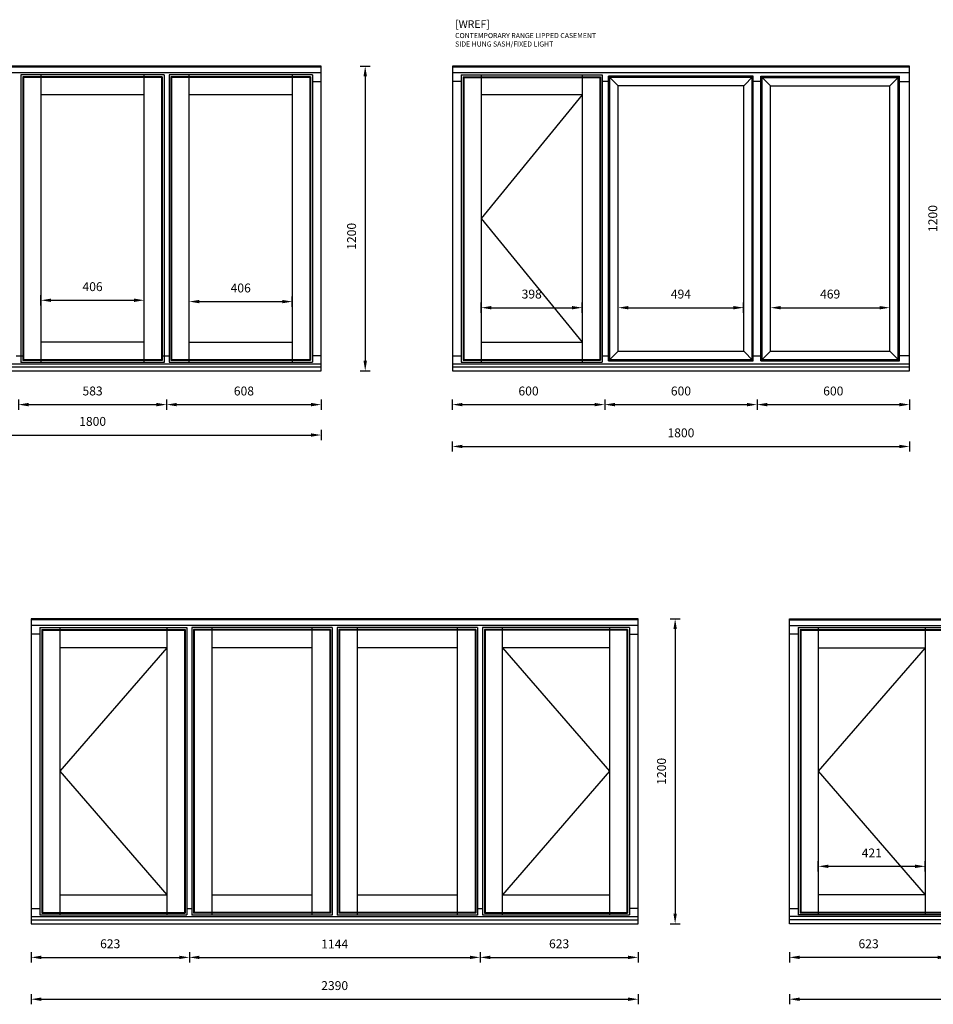
# Model space of a CAD drawing. Units: millimetres. Extents: x 3629 to 37279, y -5546 to 11944.
# Drawn here: x 6462 to 10059, y 3733 to 7609 of the extents above; entities that cross this region are included whole.
import ezdxf

# ---------------------------------------------------------------- set-up
doc = ezdxf.new("R2010")
doc.units = ezdxf.units.MM
doc.header["$MEASUREMENT"] = 0
doc.layers.get('DEFPOINTS').update_dxf_attribs({"lineweight": 25})
doc.layers.add('018', color=1, linetype='Continuous', lineweight=25)
doc.layers.add('05', color=7, linetype='Continuous', lineweight=25)
doc.styles.add('AG', font='arial.ttf')
doc.styles.get("Standard").update_dxf_attribs({"font": 'arial.ttf'})
doc.dimstyles.new('Bereco 1-10', dxfattribs={"dimscale": 10, "dimtxt": 3.5, "dimasz": 4, "dimexe": 2, "dimexo": 3, "dimgap": 2, "dimtad": 0, "dimdec": 0, "dimzin": 0, "dimdsep": 46, "dimtxsty": 'AG', "dimcen": -3, "dimdle": 1.25, "dimclrd": 7, "dimclre": 7, "dimclrt": 7, "dimadec": 0, "dimazin": 0, "dimtfac": 0.666667, "dimtdec": 0, "dimtmove": 0, "dimatfit": 3, "dimfxl": 2, "dimfxlon": 1, "dimtvp": 1.5, "dimtolj": 1, "dimtzin": 0, "dimarcsym": 0})

# ---------------------------------------------------------------- blocks, each defined once
blk = doc.blocks.new('*D25')
at = {"layer": '05', "color": 7, "lineweight": -2, "transparency": 16777216}
for p, q in [((8765.7, 6113.8), (8765.7, 6073.8)), ((8805.7, 6093.8), (9325.7, 6093.8)), ((9365.7, 6113.8), (9365.7, 6073.8))]:
    blk.add_line(p, q, dxfattribs=at)
at = {"layer": '05', "color": 7, "transparency": 16777216}
for points in [[(8805.7, 6100.5), (8805.7, 6087.1), (8765.7, 6093.8)], [(9325.7, 6100.5), (9325.7, 6087.1), (9365.7, 6093.8)]]:
    blk.add_solid(points, dxfattribs=at)
at = {"layer": 'DEFPOINTS', "color": 0, "transparency": 16777216}
for p in [(8765.7, 6226.2), (9365.7, 6226.2), (9365.7, 6093.8)]:
    blk.add_point(p, dxfattribs=at)
at = {"layer": '05', "color": 7, "transparency": 16777216, "insert": (9065.7, 6147.4), "char_height": 35, "attachment_point": 5, "style": 'AG'}
blk.add_mtext('\\A1;600', dxfattribs=at)
blk = doc.blocks.new('*D26')
at = {"layer": '05', "color": 7, "lineweight": -2, "transparency": 16777216}
for p, q in [((8818.7, 6455.3), (8818.7, 6495.3)), ((8858.7, 6475.3), (9272.7, 6475.3)), ((9312.7, 6455.3), (9312.7, 6495.3))]:
    blk.add_line(p, q, dxfattribs=at)
at = {"layer": '05', "color": 7, "transparency": 16777216}
for points in [[(8858.7, 6481.9), (8858.7, 6468.6), (8818.7, 6475.3)], [(9272.7, 6481.9), (9272.7, 6468.6), (9312.7, 6475.3)]]:
    blk.add_solid(points, dxfattribs=at)
at = {"layer": 'DEFPOINTS', "color": 0, "transparency": 16777216}
for p in [(9312.7, 6475.3), (8818.7, 6304.2), (9312.7, 6304.2)]:
    blk.add_point(p, dxfattribs=at)
at = {"layer": '05', "color": 7, "transparency": 16777216, "insert": (9065.7, 6528.9), "char_height": 35, "attachment_point": 5, "style": 'AG'}
blk.add_mtext('\\A1;494', dxfattribs=at)
blk = doc.blocks.new('*D28')
at = {"layer": '05', "color": 7, "lineweight": -2, "transparency": 16777216}
for p, q in [((8165.7, 6113.8), (8165.7, 6073.8)), ((8205.7, 6093.8), (8725.7, 6093.8)), ((8765.7, 6113.8), (8765.7, 6073.8))]:
    blk.add_line(p, q, dxfattribs=at)
at = {"layer": '05', "color": 7, "transparency": 16777216}
for points in [[(8205.7, 6100.5), (8205.7, 6087.1), (8165.7, 6093.8)], [(8725.7, 6100.5), (8725.7, 6087.1), (8765.7, 6093.8)]]:
    blk.add_solid(points, dxfattribs=at)
at = {"layer": 'DEFPOINTS', "color": 0, "transparency": 16777216}
for p in [(8165.7, 6226.2), (8765.7, 6226.2), (8765.7, 6093.8)]:
    blk.add_point(p, dxfattribs=at)
at = {"layer": '05', "color": 7, "transparency": 16777216, "insert": (8465.7, 6147.4), "char_height": 35, "attachment_point": 5, "style": 'AG'}
blk.add_mtext('\\A1;600', dxfattribs=at)
blk = doc.blocks.new('*D27')
at = {"layer": '05', "color": 7, "lineweight": -2, "transparency": 16777216}
for p, q in [((8279.2, 6455.3), (8279.2, 6495.3)), ((8319.2, 6475.3), (8637.2, 6475.3)), ((8677.2, 6455.3), (8677.2, 6495.3))]:
    blk.add_line(p, q, dxfattribs=at)
at = {"layer": '05', "color": 7, "transparency": 16777216}
for points in [[(8319.2, 6481.9), (8319.2, 6468.6), (8279.2, 6475.3)], [(8637.2, 6481.9), (8637.2, 6468.6), (8677.2, 6475.3)]]:
    blk.add_solid(points, dxfattribs=at)
at = {"layer": 'DEFPOINTS', "color": 0, "transparency": 16777216}
for p in [(8677.2, 6475.3), (8279.2, 6339.7), (8677.2, 6339.7)]:
    blk.add_point(p, dxfattribs=at)
at = {"layer": '05', "color": 7, "transparency": 16777216, "insert": (8478.2, 6528.9), "char_height": 35, "attachment_point": 5, "style": 'AG'}
blk.add_mtext('\\A1;398', dxfattribs=at)
blk = doc.blocks.new('*D29')
at = {"layer": '05', "color": 7, "lineweight": -2, "transparency": 16777216}
for p, q in [((9365.7, 6113.8), (9365.7, 6073.8)), ((9405.7, 6093.8), (9925.7, 6093.8)), ((9965.7, 6113.8), (9965.7, 6073.8))]:
    blk.add_line(p, q, dxfattribs=at)
at = {"layer": '05', "color": 7, "transparency": 16777216}
for points in [[(9405.7, 6100.5), (9405.7, 6087.1), (9365.7, 6093.8)], [(9925.7, 6100.5), (9925.7, 6087.1), (9965.7, 6093.8)]]:
    blk.add_solid(points, dxfattribs=at)
at = {"layer": 'DEFPOINTS', "color": 0, "transparency": 16777216}
for p in [(9365.7, 6226.2), (9965.7, 6226.2), (9965.7, 6093.8)]:
    blk.add_point(p, dxfattribs=at)
at = {"layer": '05', "color": 7, "transparency": 16777216, "insert": (9665.7, 6147.4), "char_height": 35, "attachment_point": 5, "style": 'AG'}
blk.add_mtext('\\A1;600', dxfattribs=at)
blk = doc.blocks.new('*D40')
at = {"layer": '05', "color": 7, "lineweight": -2, "transparency": 16777216}
for p, q in [((9418.7, 6455.3), (9418.7, 6495.3)), ((9458.7, 6475.3), (9847.7, 6475.3)), ((9887.7, 6455.3), (9887.7, 6495.3))]:
    blk.add_line(p, q, dxfattribs=at)
at = {"layer": '05', "color": 7, "transparency": 16777216}
for points in [[(9458.7, 6481.9), (9458.7, 6468.6), (9418.7, 6475.3)], [(9847.7, 6481.9), (9847.7, 6468.6), (9887.7, 6475.3)]]:
    blk.add_solid(points, dxfattribs=at)
at = {"layer": 'DEFPOINTS', "color": 0, "transparency": 16777216}
for p in [(9887.7, 6475.3), (9418.7, 6304.2), (9887.7, 6304.2)]:
    blk.add_point(p, dxfattribs=at)
at = {"layer": '05', "color": 7, "transparency": 16777216, "insert": (9653.2, 6528.9), "char_height": 35, "attachment_point": 5, "style": 'AG'}
blk.add_mtext('\\A1;469', dxfattribs=at)
blk = doc.blocks.new('*D41')
at = {"layer": '05', "color": 7, "lineweight": -2, "transparency": 16777216}
for p, q in [((8165.7, 5949.1), (8165.7, 5909.1)), ((9965.7, 5949.1), (9965.7, 5909.1)), ((8205.7, 5929.1), (9925.7, 5929.1))]:
    blk.add_line(p, q, dxfattribs=at)
at = {"layer": '05', "color": 7, "transparency": 16777216}
for points in [[(8205.7, 5935.8), (8205.7, 5922.4), (8165.7, 5929.1)], [(9925.7, 5935.8), (9925.7, 5922.4), (9965.7, 5929.1)]]:
    blk.add_solid(points, dxfattribs=at)
at = {"layer": 'DEFPOINTS', "color": 0, "transparency": 16777216}
for p in [(8165.7, 6226.2), (9965.7, 6226.2), (9965.7, 5929.1)]:
    blk.add_point(p, dxfattribs=at)
at = {"layer": '05', "color": 7, "transparency": 16777216, "insert": (9065.7, 5982.7), "char_height": 35, "attachment_point": 5, "style": 'AG'}
blk.add_mtext('\\A1;1800', dxfattribs=at)
blk = doc.blocks.new('*D42')
at = {"layer": '05', "color": 7, "lineweight": -2, "transparency": 16777216}
for p, q in [((10090.9, 7426.2), (10130.9, 7426.2)), ((10110.9, 7386.2), (10110.9, 6266.2)), ((10090.9, 6226.2), (10130.9, 6226.2))]:
    blk.add_line(p, q, dxfattribs=at)
at = {"layer": '05', "color": 7, "transparency": 16777216}
for points in [[(10104.3, 7386.2), (10117.6, 7386.2), (10110.9, 7426.2)], [(10104.3, 6266.2), (10117.6, 6266.2), (10110.9, 6226.2)]]:
    blk.add_solid(points, dxfattribs=at)
at = {"layer": 'DEFPOINTS', "color": 0, "transparency": 16777216}
for p in [(9965.7, 7426.2), (9965.7, 6226.2), (10110.9, 6226.2)]:
    blk.add_point(p, dxfattribs=at)
at = {"layer": '05', "color": 7, "transparency": 16777216, "insert": (10057.3, 6826.2), "char_height": 35, "attachment_point": 5, "rotation": 90, "style": 'AG'}
blk.add_mtext('\\A1;1200', dxfattribs=at)
blk = doc.blocks.new('*D113')
at = {"layer": '05', "color": 7, "lineweight": -2, "transparency": 16777216}
for p, q in [((6507.3, 3773.5), (6507.3, 3733.5)), ((8897.7, 3773.5), (8897.7, 3733.5)), ((6547.3, 3753.5), (8857.7, 3753.5))]:
    blk.add_line(p, q, dxfattribs=at)
at = {"layer": '05', "color": 7, "transparency": 16777216}
for points in [[(6547.3, 3760.1), (6547.3, 3746.8), (6507.3, 3753.5)], [(8857.7, 3760.1), (8857.7, 3746.8), (8897.7, 3753.5)]]:
    blk.add_solid(points, dxfattribs=at)
at = {"layer": 'DEFPOINTS', "color": 0, "transparency": 16777216}
for p in [(6507.3, 4050.5), (8897.7, 4050.5), (8897.7, 3753.5)]:
    blk.add_point(p, dxfattribs=at)
at = {"layer": '05', "color": 7, "transparency": 16777216, "insert": (7702.5, 3807.1), "char_height": 35, "attachment_point": 5, "style": 'AG'}
blk.add_mtext('\\A1;2390', dxfattribs=at)
blk = doc.blocks.new('*D114')
at = {"layer": '05', "color": 7, "lineweight": -2, "transparency": 16777216}
for p, q in [((6507.3, 3938.2), (6507.3, 3898.2)), ((6547.3, 3918.2), (7090.3, 3918.2)), ((7130.3, 3938.2), (7130.3, 3898.2))]:
    blk.add_line(p, q, dxfattribs=at)
at = {"layer": '05', "color": 7, "transparency": 16777216}
for points in [[(6547.3, 3924.8), (6547.3, 3911.5), (6507.3, 3918.2)], [(7090.3, 3924.8), (7090.3, 3911.5), (7130.3, 3918.2)]]:
    blk.add_solid(points, dxfattribs=at)
at = {"layer": 'DEFPOINTS', "color": 0, "transparency": 16777216}
for p in [(6507.3, 4050.5), (7130.3, 4050.5), (7130.3, 3918.2)]:
    blk.add_point(p, dxfattribs=at)
at = {"layer": '05', "color": 7, "transparency": 16777216, "insert": (6818.8, 3971.8), "char_height": 35, "attachment_point": 5, "style": 'AG'}
blk.add_mtext('\\A1;623', dxfattribs=at)
blk = doc.blocks.new('*D115')
at = {"layer": '05', "color": 7, "lineweight": -2, "transparency": 16777216}
for p, q in [((7130.3, 3938.2), (7130.3, 3898.2)), ((7170.3, 3918.2), (8234.7, 3918.2)), ((8274.7, 3938.2), (8274.7, 3898.2))]:
    blk.add_line(p, q, dxfattribs=at)
at = {"layer": '05', "color": 7, "transparency": 16777216}
for points in [[(7170.3, 3924.8), (7170.3, 3911.5), (7130.3, 3918.2)], [(8234.7, 3924.8), (8234.7, 3911.5), (8274.7, 3918.2)]]:
    blk.add_solid(points, dxfattribs=at)
at = {"layer": 'DEFPOINTS', "color": 0, "transparency": 16777216}
for p in [(7130.3, 4050.5), (8274.7, 4050.5), (8274.7, 3918.2)]:
    blk.add_point(p, dxfattribs=at)
at = {"layer": '05', "color": 7, "transparency": 16777216, "insert": (7702.5, 3970.9), "char_height": 35, "attachment_point": 5, "style": 'AG'}
blk.add_mtext('\\A1;1144', dxfattribs=at)
blk = doc.blocks.new('*D116')
at = {"layer": '05', "color": 7, "lineweight": -2, "transparency": 16777216}
for p, q in [((9022.9, 5250.5), (9062.9, 5250.5)), ((9042.9, 5210.5), (9042.9, 4090.5)), ((9022.9, 4050.5), (9062.9, 4050.5))]:
    blk.add_line(p, q, dxfattribs=at)
at = {"layer": '05', "color": 7, "transparency": 16777216}
for points in [[(9036.2, 5210.5), (9049.6, 5210.5), (9042.9, 5250.5)], [(9036.2, 4090.5), (9049.6, 4090.5), (9042.9, 4050.5)]]:
    blk.add_solid(points, dxfattribs=at)
at = {"layer": 'DEFPOINTS', "color": 0, "transparency": 16777216}
for p in [(8897.7, 5250.5), (8897.7, 4050.5), (9042.9, 4050.5)]:
    blk.add_point(p, dxfattribs=at)
at = {"layer": '05', "color": 7, "transparency": 16777216, "insert": (8989.3, 4650.5), "char_height": 35, "attachment_point": 5, "rotation": 90, "style": 'AG'}
blk.add_mtext('\\A1;1200', dxfattribs=at)
blk = doc.blocks.new('*D117')
at = {"layer": '05', "color": 7, "lineweight": -2, "transparency": 16777216}
for p, q in [((8274.7, 3938.2), (8274.7, 3898.2)), ((8314.7, 3918.2), (8857.7, 3918.2)), ((8897.7, 3938.2), (8897.7, 3898.2))]:
    blk.add_line(p, q, dxfattribs=at)
at = {"layer": '05', "color": 7, "transparency": 16777216}
for points in [[(8314.7, 3924.8), (8314.7, 3911.5), (8274.7, 3918.2)], [(8857.7, 3924.8), (8857.7, 3911.5), (8897.7, 3918.2)]]:
    blk.add_solid(points, dxfattribs=at)
at = {"layer": 'DEFPOINTS', "color": 0, "transparency": 16777216}
for p in [(8274.7, 4050.5), (8897.7, 4050.5), (8897.7, 3918.2)]:
    blk.add_point(p, dxfattribs=at)
at = {"layer": '05', "color": 7, "transparency": 16777216, "insert": (8586.2, 3971.8), "char_height": 35, "attachment_point": 5, "style": 'AG'}
blk.add_mtext('\\A1;623', dxfattribs=at)
blk = doc.blocks.new('*D118')
at = {"layer": '05', "color": 7, "lineweight": -2, "transparency": 16777216}
for p, q in [((6457.6, 6113.8), (6457.6, 6073.8)), ((6497.6, 6093.8), (7001, 6093.8)), ((7041, 6113.8), (7041, 6073.8))]:
    blk.add_line(p, q, dxfattribs=at)
at = {"layer": '05', "color": 7, "transparency": 16777216}
for points in [[(6497.6, 6100.5), (6497.6, 6087.1), (6457.6, 6093.8)], [(7001, 6100.5), (7001, 6087.1), (7041, 6093.8)]]:
    blk.add_solid(points, dxfattribs=at)
at = {"layer": 'DEFPOINTS', "color": 0, "transparency": 16777216}
for p in [(6457.6, 6226.2), (7041, 6226.2), (7041, 6093.8)]:
    blk.add_point(p, dxfattribs=at)
at = {"layer": '05', "color": 7, "transparency": 16777216, "insert": (6749.3, 6147.5), "char_height": 35, "attachment_point": 5, "style": 'AG'}
blk.add_mtext('\\A1;583', dxfattribs=at)
blk = doc.blocks.new('*D119')
at = {"layer": '05', "color": 7, "lineweight": -2, "transparency": 16777216}
for p, q in [((5849.3, 5994.1), (5849.3, 5954.1)), ((5889.3, 5974.1), (7609.3, 5974.1)), ((7649.3, 5994.1), (7649.3, 5954.1))]:
    blk.add_line(p, q, dxfattribs=at)
at = {"layer": '05', "color": 7, "transparency": 16777216}
for points in [[(5889.3, 5980.8), (5889.3, 5967.4), (5849.3, 5974.1)], [(7609.3, 5980.8), (7609.3, 5967.4), (7649.3, 5974.1)]]:
    blk.add_solid(points, dxfattribs=at)
at = {"layer": 'DEFPOINTS', "color": 0, "transparency": 16777216}
for p in [(5849.3, 6226.2), (7649.3, 6226.2), (7649.3, 5974.1)]:
    blk.add_point(p, dxfattribs=at)
at = {"layer": '05', "color": 7, "transparency": 16777216, "insert": (6749.6, 6027.7), "char_height": 35, "attachment_point": 5, "style": 'AG'}
blk.add_mtext('\\A1;1800', dxfattribs=at)
blk = doc.blocks.new('*D121')
at = {"layer": '05', "color": 7, "lineweight": -2, "transparency": 16777216}
for p, q in [((7802.7, 7426.2), (7842.7, 7426.2)), ((7822.7, 7386.2), (7822.7, 6266.2)), ((7802.7, 6226.2), (7842.7, 6226.2))]:
    blk.add_line(p, q, dxfattribs=at)
at = {"layer": '05', "color": 7, "transparency": 16777216}
for points in [[(7816, 7386.2), (7829.4, 7386.2), (7822.7, 7426.2)], [(7816, 6266.2), (7829.4, 6266.2), (7822.7, 6226.2)]]:
    blk.add_solid(points, dxfattribs=at)
at = {"layer": 'DEFPOINTS', "color": 0, "transparency": 16777216}
for p in [(7649.3, 7426.2), (7649.3, 6226.2), (7822.7, 6226.2)]:
    blk.add_point(p, dxfattribs=at)
at = {"layer": '05', "color": 7, "transparency": 16777216, "insert": (7769.1, 6756.2), "char_height": 35, "attachment_point": 5, "rotation": 90, "style": 'AG'}
blk.add_mtext('\\A1;1200', dxfattribs=at)
blk = doc.blocks.new('*D122')
at = {"layer": '05', "color": 7, "lineweight": -2, "transparency": 16777216}
for p, q in [((7041, 6113.8), (7041, 6073.8)), ((7081, 6093.8), (7609.3, 6093.8)), ((7649.3, 6113.8), (7649.3, 6073.8))]:
    blk.add_line(p, q, dxfattribs=at)
at = {"layer": '05', "color": 7, "transparency": 16777216}
for points in [[(7081, 6100.5), (7081, 6087.1), (7041, 6093.8)], [(7609.3, 6100.5), (7609.3, 6087.1), (7649.3, 6093.8)]]:
    blk.add_solid(points, dxfattribs=at)
at = {"layer": 'DEFPOINTS', "color": 0, "transparency": 16777216}
for p in [(7041, 6226.2), (7649.3, 6226.2), (7649.3, 6093.8)]:
    blk.add_point(p, dxfattribs=at)
at = {"layer": '05', "color": 7, "transparency": 16777216, "insert": (7345.1, 6147.4), "char_height": 35, "attachment_point": 5, "style": 'AG'}
blk.add_mtext('\\A1;608', dxfattribs=at)
blk = doc.blocks.new('*D124')
at = {"layer": '05', "color": 7, "lineweight": -2, "transparency": 16777216}
for p, q in [((9493.1, 3773.5), (9493.1, 3733.5)), ((11891.1, 3773.5), (11891.1, 3733.5)), ((9533.1, 3753.5), (11851.1, 3753.5))]:
    blk.add_line(p, q, dxfattribs=at)
at = {"layer": '05', "color": 7, "transparency": 16777216}
for points in [[(9533.1, 3760.1), (9533.1, 3746.8), (9493.1, 3753.5)], [(11851.1, 3760.1), (11851.1, 3746.8), (11891.1, 3753.5)]]:
    blk.add_solid(points, dxfattribs=at)
at = {"layer": 'DEFPOINTS', "color": 0, "transparency": 16777216}
for p in [(11891.1, 4050.5), (9493.1, 3918.2), (11891.1, 3753.5)]:
    blk.add_point(p, dxfattribs=at)
at = {"layer": '05', "color": 7, "transparency": 16777216, "insert": (10685.9, 3815.6), "char_height": 35, "attachment_point": 5, "style": 'AG'}
blk.add_mtext('\\A1;2398', dxfattribs=at)
blk = doc.blocks.new('*D130')
at = {"layer": '05', "color": 7, "lineweight": -2, "transparency": 16777216}
for p, q in [((9606.6, 4256.5), (9606.6, 4296.5)), ((9987.6, 4276.5), (9646.6, 4276.5)), ((10027.6, 4256.5), (10027.6, 4296.5))]:
    blk.add_line(p, q, dxfattribs=at)
at = {"layer": '05', "color": 7, "transparency": 16777216}
for points in [[(9646.6, 4283.2), (9646.6, 4269.9), (9606.6, 4276.5)], [(9987.6, 4283.2), (9987.6, 4269.9), (10027.6, 4276.5)]]:
    blk.add_solid(points, dxfattribs=at)
at = {"layer": 'DEFPOINTS', "color": 0, "transparency": 16777216}
for p in [(9606.6, 4276.5), (9606.6, 4164), (10027.6, 4164)]:
    blk.add_point(p, dxfattribs=at)
at = {"layer": '05', "color": 7, "transparency": 16777216, "insert": (9817.1, 4329.2), "char_height": 35, "attachment_point": 5, "style": 'AG'}
blk.add_mtext('\\A1;421', dxfattribs=at)
blk = doc.blocks.new('*D131')
at = {"layer": '05', "color": 7, "lineweight": -2, "transparency": 16777216}
for p, q in [((9493.1, 3938.2), (9493.1, 3898.2)), ((10076.1, 3918.2), (9533.1, 3918.2)), ((10116.1, 3938.2), (10116.1, 3898.2))]:
    blk.add_line(p, q, dxfattribs=at)
at = {"layer": '05', "color": 7, "transparency": 16777216}
for points in [[(9533.1, 3924.8), (9533.1, 3911.5), (9493.1, 3918.2)], [(10076.1, 3924.8), (10076.1, 3911.5), (10116.1, 3918.2)]]:
    blk.add_solid(points, dxfattribs=at)
at = {"layer": 'DEFPOINTS', "color": 0, "transparency": 16777216}
for p in [(10116.1, 4110.5), (9493.1, 4050.5), (9493.1, 3918.2)]:
    blk.add_point(p, dxfattribs=at)
at = {"layer": '05', "color": 7, "transparency": 16777216, "insert": (9804.6, 3971.8), "char_height": 35, "attachment_point": 5, "style": 'AG'}
blk.add_mtext('\\A1;623', dxfattribs=at)
blk = doc.blocks.new('*D212')
at = {"layer": '05', "color": 7, "lineweight": -2, "transparency": 16777216}
for p, q in [((6546.1, 6484.5), (6546.1, 6524.5)), ((6952.5, 6484.5), (6952.5, 6524.5)), ((6586.1, 6504.5), (6912.5, 6504.5))]:
    blk.add_line(p, q, dxfattribs=at)
at = {"layer": '05', "color": 7, "transparency": 16777216}
for points in [[(6586.1, 6511.2), (6586.1, 6497.8), (6546.1, 6504.5)], [(6912.5, 6511.2), (6912.5, 6497.8), (6952.5, 6504.5)]]:
    blk.add_solid(points, dxfattribs=at)
at = {"layer": 'DEFPOINTS', "color": 0, "transparency": 16777216}
for p in [(6952.5, 6504.5), (6546.1, 6339.2), (6952.5, 6339.2)]:
    blk.add_point(p, dxfattribs=at)
at = {"layer": '05', "color": 7, "transparency": 16777216, "insert": (6749.3, 6558.1), "char_height": 35, "attachment_point": 5, "style": 'AG'}
blk.add_mtext('\\A1;406', dxfattribs=at)
blk = doc.blocks.new('*D213')
at = {"layer": '05', "color": 7, "lineweight": -2, "transparency": 16777216}
for p, q in [((7129.5, 6479.3), (7129.5, 6519.3)), ((7535.8, 6479.3), (7535.8, 6519.3)), ((7169.5, 6499.3), (7495.8, 6499.3))]:
    blk.add_line(p, q, dxfattribs=at)
at = {"layer": '05', "color": 7, "transparency": 16777216}
for points in [[(7169.5, 6505.9), (7169.5, 6492.6), (7129.5, 6499.3)], [(7495.8, 6505.9), (7495.8, 6492.6), (7535.8, 6499.3)]]:
    blk.add_solid(points, dxfattribs=at)
at = {"layer": 'DEFPOINTS', "color": 0, "transparency": 16777216}
for p in [(7535.8, 6499.3), (7129.5, 6339.7), (7535.8, 6339.7)]:
    blk.add_point(p, dxfattribs=at)
at = {"layer": '05', "color": 7, "transparency": 16777216, "insert": (7332.6, 6552.9), "char_height": 35, "attachment_point": 5, "style": 'AG'}
blk.add_mtext('\\A1;406', dxfattribs=at)

msp = doc.modelspace()

# ---------------------------------------------------------------- linework, layer by layer
at = {"layer": '018'}
for points in [[(8677.25, 7312.66), (8279.25, 6826.16), (8677.25, 6339.66)], [(7041.78, 5137.03), (6620.78, 4650.53), (7041.78, 4164.03)], [(8363.23, 5137.03), (8784.23, 4650.53), (8363.23, 4164.03)], [(10027.64, 5137.03), (9606.64, 4650.53), (10027.64, 4164.03)]]:
    msp.add_lwpolyline(points, dxfattribs=at)
at = {"layer": '05'}
for p, q in [((7649.29, 7426.16), (5849.29, 7426.16)), ((7649.29, 7421.82), (5849.29, 7421.82)), ((7649.29, 6226.16), (7649.29, 7426.16)), ((9965.75, 7426.16), (8165.75, 7426.16)), ((8165.75, 7426.16), (8165.75, 6226.16)), ((9965.75, 7421.82), (8165.75, 7421.82)), ((9965.75, 6226.16), (9965.75, 7426.16)), ((7649.29, 7400.16), (5849.29, 7400.16)), ((7031.45, 7391.66), (6467.12, 7391.66)), ((6467.12, 7391.66), (6467.12, 6260.16)), ((7023.93, 7384.14), (6474.64, 7384.14)), ((6474.64, 7384.14), (6474.64, 6267.69)), ((7021.31, 7381.52), (6477.27, 7381.52)), ((6477.27, 7381.52), (6477.27, 6270.31)), ((6546.12, 7391.66), (6546.12, 6260.16)), ((6952.45, 6260.16), (6952.45, 7391.66)), ((7021.31, 7381.52), (7021.31, 6270.31)), ((7023.93, 7384.14), (7023.93, 6267.69)), ((7031.45, 7391.66), (7031.45, 6260.16)), ((7031.45, 7391.66), (7031.45, 6260.16)), ((7050.45, 7391.66), (7050.45, 6260.66)), ((7614.79, 7391.66), (7050.45, 7391.66)), ((7057.98, 7384.14), (7057.98, 6268.19)), ((7607.27, 7384.14), (7057.98, 7384.14)), ((7060.6, 7381.52), (7060.6, 6270.81)), ((7604.64, 7381.52), (7060.6, 7381.52)), ((7129.45, 6260.66), (7129.45, 7391.66)), ((7535.79, 7391.66), (7535.79, 6260.66)), ((7604.64, 7381.52), (7604.64, 6270.81)), ((7607.27, 7384.14), (7607.27, 6268.19)), ((7614.79, 7391.66), (7614.79, 6260.66)), ((7614.79, 7366.16), (7649.29, 7366.16)), ((9965.75, 7400.16), (8165.75, 7400.16)), ((8200.25, 7366.16), (8165.75, 7366.16)), ((8200.25, 7391.66), (8200.25, 6260.66)), ((8200.25, 7391.66), (8756.25, 7391.66)), ((8207.77, 7384.14), (8207.77, 6268.19)), ((8207.77, 7384.14), (8748.73, 7384.14)), ((8210.4, 7381.52), (8210.4, 6270.81)), ((8210.4, 7381.52), (8746.1, 7381.52)), ((8279.25, 7391.66), (8279.25, 6260.66)), ((8677.25, 7391.66), (8677.25, 6260.66)), ((8746.1, 7381.52), (8746.1, 6270.81)), ((8748.73, 7384.14), (8748.73, 6268.19)), ((8756.25, 7391.66), (8756.25, 6260.66)), ((8780.75, 7366.16), (8756.25, 7366.16)), ((9350.75, 7386.16), (8780.75, 7386.16)), ((8780.75, 6266.16), (8780.75, 7386.16)), ((8818.75, 7348.16), (8780.75, 7386.16)), ((9345.75, 7381.16), (8785.75, 7381.16)), ((8785.75, 6271.16), (8785.75, 7381.16)), ((9312.75, 7348.16), (9350.75, 7386.16)), ((9345.75, 6271.16), (9345.75, 7381.16)), ((9350.75, 6266.16), (9350.75, 7386.16)), ((9380.75, 7366.16), (9350.75, 7366.16)), ((9380.75, 6266.16), (9380.75, 7386.16)), ((9380.75, 7386.16), (9925.75, 7386.16)), ((9380.75, 7386.16), (9418.75, 7348.16)), ((9385.75, 6271.16), (9385.75, 7381.16)), ((9385.75, 7381.16), (9920.75, 7381.16)), ((9925.75, 7386.16), (9887.75, 7348.16)), ((9920.75, 6271.16), (9920.75, 7381.16)), ((9925.75, 6266.16), (9925.75, 7386.16)), ((9925.75, 7366.16), (9965.75, 7366.16)), ((8818.75, 6304.16), (8818.75, 7348.16)), ((9312.75, 7348.16), (8818.75, 7348.16)), ((9312.75, 6304.16), (9312.75, 7348.16)), ((9418.75, 6304.16), (9418.75, 7348.16)), ((9418.75, 7348.16), (9887.75, 7348.16)), ((9887.75, 6304.16), (9887.75, 7348.16)), ((6952.45, 7312.66), (6546.12, 7312.66)), ((7535.79, 7312.66), (7129.45, 7312.66)), ((8677.25, 7312.66), (8279.25, 7312.66)), ((6952.45, 6339.16), (6546.12, 6339.16)), ((7129.45, 6339.66), (7535.79, 6339.66)), ((8279.25, 6339.66), (8677.25, 6339.66)), ((6448.12, 6286.16), (6472.62, 6286.16)), ((7025.95, 6286.16), (7050.45, 6286.16)), ((7649.29, 6286.16), (7614.79, 6286.16)), ((8165.75, 6286.16), (8200.25, 6286.16)), ((8756.25, 6286.16), (8780.75, 6286.16)), ((8780.75, 6266.16), (8818.75, 6304.16)), ((8818.75, 6304.16), (9312.75, 6304.16)), ((9350.75, 6266.16), (9312.75, 6304.16)), ((9350.75, 6286.16), (9380.75, 6286.16)), ((9380.75, 6266.16), (9418.75, 6304.16)), ((9418.75, 6304.16), (9887.75, 6304.16)), ((9925.75, 6266.16), (9887.75, 6304.16)), ((9965.75, 6286.16), (9925.75, 6286.16)), ((5849.29, 6254.16), (7649.29, 6254.16)), ((5849.29, 6242.16), (7649.29, 6242.16)), ((7031.45, 6260.16), (6467.12, 6260.16)), ((7023.93, 6267.69), (6474.64, 6267.69)), ((7021.31, 6270.31), (6477.27, 6270.31)), ((7050.45, 6260.66), (7614.79, 6260.66)), ((7057.98, 6268.19), (7607.27, 6268.19)), ((7060.6, 6270.81), (7604.64, 6270.81)), ((8165.75, 6254.16), (9965.75, 6254.16)), ((8165.75, 6242.16), (9965.75, 6242.16)), ((8200.25, 6260.66), (8756.25, 6260.66)), ((8207.77, 6268.19), (8748.73, 6268.19)), ((8210.4, 6270.81), (8746.1, 6270.81)), ((8780.75, 6266.16), (9350.75, 6266.16)), ((8785.75, 6271.16), (9345.75, 6271.16)), ((9380.75, 6266.16), (9925.75, 6266.16)), ((9385.75, 6271.16), (9920.75, 6271.16)), ((5849.29, 6226.16), (7649.29, 6226.16)), ((8165.75, 6226.16), (9965.75, 6226.16)), ((8897.73, 5250.53), (6507.28, 5250.53)), ((6507.28, 5250.53), (6507.28, 4050.53)), ((8897.73, 5246.19), (6507.28, 5246.19)), ((8897.73, 4050.53), (8897.73, 5250.53)), ((9493.14, 5250.53), (11293.14, 5250.53)), ((9493.14, 4050.53), (9493.14, 5250.53)), ((9493.14, 5246.19), (11293.14, 5246.19)), ((8897.73, 5224.53), (6507.28, 5224.53)), ((6541.78, 5216.03), (7120.78, 5216.03)), ((6541.78, 5216.03), (6541.78, 4085.03)), ((6549.3, 5208.51), (7113.25, 5208.51)), ((6549.3, 5208.51), (6549.3, 4092.55)), ((6551.92, 5205.88), (7110.63, 5205.88)), ((6551.92, 5205.88), (6551.92, 4095.18)), ((6620.78, 5216.03), (6620.78, 4085.03)), ((7041.78, 5216.03), (7041.78, 4085.03)), ((7110.63, 5205.88), (7110.63, 4095.18)), ((7113.25, 5208.51), (7113.25, 4092.55)), ((7120.78, 5216.03), (7120.78, 4085.03)), ((7139.78, 5216.03), (7139.78, 4084.53)), ((7693, 5216.03), (7139.78, 5216.03)), ((7147.3, 5208.51), (7147.3, 4092.05)), ((7685.48, 5208.51), (7147.3, 5208.51)), ((7149.92, 5205.88), (7149.92, 4094.68)), ((7682.85, 5205.88), (7149.92, 5205.88)), ((7218.78, 5216.03), (7218.78, 4084.53)), ((7614, 4084.53), (7614, 5216.03)), ((7682.85, 5205.88), (7682.85, 4094.68)), ((7685.48, 5208.51), (7685.48, 4092.05)), ((7693, 5216.03), (7693, 4084.53)), ((8265.23, 5216.03), (7712, 5216.03)), ((7712, 5216.03), (7712, 4084.53)), ((8257.71, 5208.51), (7719.52, 5208.51)), ((7719.52, 5208.51), (7719.52, 4092.05)), ((8255.08, 5205.88), (7722.15, 5205.88)), ((7722.15, 5205.88), (7722.15, 4094.68)), ((7791, 5216.03), (7791, 4084.53)), ((8186.23, 4084.53), (8186.23, 5216.03)), ((8255.08, 5205.88), (8255.08, 4094.68)), ((8257.71, 5208.51), (8257.71, 4092.05)), ((8265.23, 5216.03), (8265.23, 4084.53)), ((8284.23, 5216.03), (8284.23, 4085.03)), ((8863.23, 5216.03), (8284.23, 5216.03)), ((8291.75, 5208.51), (8291.75, 4092.55)), ((8855.71, 5208.51), (8291.75, 5208.51)), ((8294.38, 5205.88), (8294.38, 4095.18)), ((8853.08, 5205.88), (8294.38, 5205.88)), ((8363.23, 4085.03), (8363.23, 5216.03)), ((8784.23, 5216.03), (8784.23, 4085.03)), ((8853.08, 5205.88), (8853.08, 4095.18)), ((8855.71, 5208.51), (8855.71, 4092.55)), ((8863.23, 5216.03), (8863.23, 4085.03)), ((9493.14, 5224.53), (11293.14, 5224.53)), ((9527.64, 5216.03), (9527.64, 4085.03)), ((9527.64, 5216.03), (10106.64, 5216.03)), ((9535.16, 5208.51), (9535.16, 4092.55)), ((9535.16, 5208.51), (10099.12, 5208.51)), ((9537.79, 5205.88), (9537.79, 4095.18)), ((9537.79, 5205.88), (10096.49, 5205.88)), ((9606.64, 5216.03), (9606.64, 4085.03)), ((10027.64, 5216.03), (10027.64, 4085.03)), ((6541.78, 5190.53), (6507.28, 5190.53)), ((8863.23, 5190.53), (8897.73, 5190.53)), ((9527.64, 5190.53), (9493.14, 5190.53)), ((7041.78, 5137.03), (6620.78, 5137.03)), ((7614, 5137.03), (7218.78, 5137.03)), ((8186.23, 5137.03), (7791, 5137.03)), ((8784.23, 5137.03), (8363.23, 5137.03)), ((9606.64, 5137.03), (10027.64, 5137.03)), ((6620.78, 4164.03), (7041.78, 4164.03)), ((7614, 4163.53), (7218.78, 4163.53)), ((8186.23, 4163.53), (7791, 4163.53)), ((8363.23, 4164.03), (8784.23, 4164.03)), ((10027.64, 4164.03), (9606.64, 4164.03)), ((6507.28, 4110.53), (6541.78, 4110.53)), ((7120.78, 4110.53), (7139.78, 4110.53)), ((8265.23, 4110.53), (8284.23, 4110.53)), ((8897.73, 4110.53), (8863.23, 4110.53)), ((9493.14, 4110.53), (9527.64, 4110.53)), ((6507.28, 4078.53), (8897.73, 4078.53)), ((6541.78, 4085.03), (7120.78, 4085.03)), ((6549.3, 4092.55), (7113.25, 4092.55)), ((6551.92, 4095.18), (7110.63, 4095.18)), ((7693, 4084.53), (7139.78, 4084.53)), ((7685.48, 4092.05), (7147.3, 4092.05)), ((7682.85, 4094.68), (7149.92, 4094.68)), ((8265.23, 4084.53), (7712, 4084.53)), ((8257.71, 4092.05), (7719.52, 4092.05)), ((8255.08, 4094.68), (7722.15, 4094.68)), ((8284.23, 4085.03), (8863.23, 4085.03)), ((8291.75, 4092.55), (8855.71, 4092.55)), ((8294.38, 4095.18), (8853.08, 4095.18)), ((11293.14, 4078.53), (9493.14, 4078.53)), ((10106.64, 4085.03), (9527.64, 4085.03)), ((10099.12, 4092.55), (9535.16, 4092.55)), ((10096.49, 4095.18), (9537.79, 4095.18)), ((6507.28, 4066.53), (8897.73, 4066.53)), ((6507.28, 4050.53), (8897.73, 4050.53)), ((11293.14, 4066.53), (9493.14, 4066.53)), ((11293.14, 4050.53), (9493.14, 4050.53))]:
    msp.add_line(p, q, dxfattribs=at)

# ---------------------------------------------------------------- texts
at = {"insert": (8176.71, 7606.4), "char_height": 30, "attachment_point": 1}
msp.add_mtext('{\\fVerdana|b0|i0|c0|p34;[WREF]\\P\\H0.66667x;CONTEMPORARY RANGE LIPPED CASEMENT\\PSIDE HUNG SASH/FIXED LIGHT}', dxfattribs=at)

# ---------------------------------------------------------------- dimensions: what is measured, and where the dimension line sits
at = {"layer": '05'}
dim = msp.add_linear_dim(base=(7822.69, 6226.16), p1=(7649.29, 7426.16), p2=(7649.29, 6226.16), angle=90, dimstyle='Bereco 1-10', dxfattribs=at)
dim.commit()
dim.dimension.update_dxf_attribs({"geometry": '*D121', "text_midpoint": (7822.69, 6756.16), "dimtype": 160})
for base, p1, p2, angle, picture, middle in [((10110.93, 6226.16), (9965.75, 7426.16), (9965.75, 6226.16), 90, '*D42', (10057.32, 6826.16)), ((9042.91, 4050.53), (8897.73, 5250.53), (8897.73, 4050.53), 90, '*D116', (8989.3, 4650.53)), ((9606.64, 4276.52), (10027.64, 4164.03), (9606.64, 4164.03), 180, '*D130', (9817.14, 4329.23)), ((9493.14, 3918.18), (10116.14, 4110.53), (9493.14, 4050.53), 180, '*D131', (9804.64, 3971.83))]:
    dim = msp.add_linear_dim(base=base, p1=p1, p2=p2, angle=angle, dimstyle='Bereco 1-10', dxfattribs=at)
    dim.commit()
    dim.dimension.update_dxf_attribs({"geometry": picture, "text_midpoint": middle})
for base, p1, p2, picture, middle in [((6952.45, 6504.5), (6546.12, 6339.16), (6952.45, 6339.16), '*D212', (6749.29, 6558.11)), ((7535.79, 6499.28), (7129.45, 6339.66), (7535.79, 6339.66), '*D213', (7332.62, 6552.89)), ((8677.25, 6475.27), (8279.25, 6339.66), (8677.25, 6339.66), '*D27', (8478.25, 6528.92)), ((9312.75, 6475.27), (8818.75, 6304.16), (9312.75, 6304.16), '*D26', (9065.75, 6528.88)), ((9887.75, 6475.27), (9418.75, 6304.16), (9887.75, 6304.16), '*D40', (9653.25, 6528.88)), ((7040.95, 6093.81), (6457.62, 6226.16), (7040.95, 6226.16), '*D118', (6749.29, 6147.46)), ((7649.29, 6093.81), (7040.95, 6226.16), (7649.29, 6226.16), '*D122', (7345.12, 6147.42)), ((8765.75, 6093.81), (8165.75, 6226.16), (8765.75, 6226.16), '*D28', (8465.75, 6147.42)), ((9965.75, 5929.1), (8165.75, 6226.16), (9965.75, 6226.16), '*D41', (9065.75, 5982.71)), ((9365.75, 6093.81), (8765.75, 6226.16), (9365.75, 6226.16), '*D25', (9065.75, 6147.42)), ((9965.75, 6093.81), (9365.75, 6226.16), (9965.75, 6226.16), '*D29', (9665.75, 6147.42)), ((8897.73, 3753.46), (6507.28, 4050.53), (8897.73, 4050.53), '*D113', (7702.5, 3807.11)), ((7130.28, 3918.18), (6507.28, 4050.53), (7130.28, 4050.53), '*D114', (6818.78, 3971.83)), ((8274.73, 3918.18), (7130.28, 4050.53), (8274.73, 4050.53), '*D115', (7702.5, 3970.9)), ((8897.73, 3918.18), (8274.73, 4050.53), (8897.73, 4050.53), '*D117', (8586.23, 3971.83))]:
    dim = msp.add_linear_dim(base=base, p1=p1, p2=p2, dimstyle='Bereco 1-10', dxfattribs=at)
    dim.commit()
    dim.dimension.update_dxf_attribs({"geometry": picture, "text_midpoint": middle})
dim = msp.add_linear_dim(base=(7649.29, 5974.1), p1=(5849.29, 6226.16), p2=(7649.29, 6226.16), dimstyle='Bereco 1-10', dxfattribs=at)
dim.commit()
dim.dimension.update_dxf_attribs({"geometry": '*D119', "text_midpoint": (6749.62, 5974.1), "dimtype": 160})
dim = msp.add_linear_dim(base=(11891.14, 3753.46), p1=(9493.14, 3918.18), p2=(11891.14, 4050.53), dimstyle='Bereco 1-10', override={"dimtad": 0, "dimtmove": 2}, dxfattribs=at)
dim.commit()
dim.dimension.update_dxf_attribs({"geometry": '*D124', "text_midpoint": (10685.85, 3815.61), "dimtype": 160})

doc.saveas('drawing.dxf')
